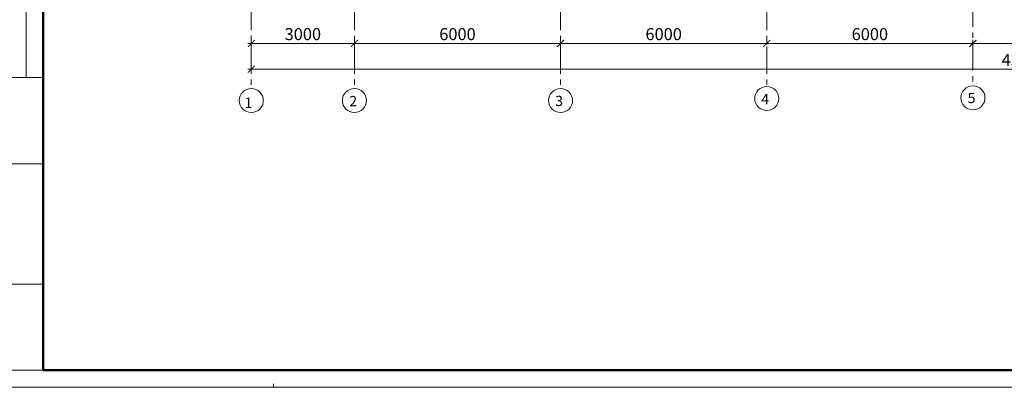
# Model space of a CAD drawing. Extents: x -865146 to 3781495, y -370061 to 1103901.
# Drawn here: x 734043 to 762695, y 226479 to 237308 of the extents above; entities that cross this region are included whole.
import ezdxf
from ezdxf.enums import TextEntityAlignment as Align

# ---------------------------------------------------------------- set-up
doc = ezdxf.new("R2010")
doc.units = 0
doc.header["$LTSCALE"] = 100
doc.header["$MEASUREMENT"] = 0
doc.linetypes.add('ОСЕВАЯ', pattern=[50.8, 31.75, -6.35, 6.35, -6.35])
doc.layers.get('Defpoints').update_dxf_attribs({"color": 6, "lineweight": 0})
doc.layers.add('102 Рамка', color=250, linetype='Continuous')
doc.layers.add('ВЫНОСНЫЕ', color=34, linetype='Continuous')
doc.layers.add('Оси', color=30, linetype='Continuous', lineweight=5)
doc.styles.add('App_St_Tx', font='isocpeur.ttf')
doc.styles.add('ГОСТ', font='isocpeui.ttf')
doc.dimstyles.new('Ар3-5х3#х100м', dxfattribs={"dimscale": 100, "dimtxt": 3.5, "dimasz": 2, "dimexe": 1, "dimexo": 0, "dimgap": 0.5, "dimtad": 1, "dimdec": 0, "dimtxsty": 'ГОСТ', "dimblk": 'ARCHTICK', "dimcen": 2.5, "dimdle": 1, "dimadec": 0, "dimazin": 0, "dimtfac": 1, "dimtdec": 0, "dimtmove": 0, "dimatfit": 3, "dimldrblk": 'OPEN90', "dimfxl": 1, "dimlwd": 15, "dimlwe": 15, "dimarcsym": 0})

# ---------------------------------------------------------------- blocks, each defined once
blk = doc.blocks.new('_ArchTick')
at = {"color": 0, "linetype": 'ByBlock', "const_width": 0.15}
blk.add_lwpolyline([(-0.5, -0.5), (0.5, 0.5)], dxfattribs=at)
blk = doc.blocks.new('*D182')
at = {"layer": 'Defpoints', "color": 0, "ltscale": 25, "transparency": 16777216}
for p in [(743783, 236707), (749783, 236661), (749783, 236619)]:
    blk.add_point(p, dxfattribs=at)
at = {"layer": 'Оси', "color": 0, "linetype": 'Continuous', "lineweight": 15, "ltscale": 25, "transparency": 16777216}
for p, q in [((743783, 236707), (743783, 236519)), ((743683, 236619), (749883, 236619)), ((749783, 236661), (749783, 236519))]:
    blk.add_line(p, q, dxfattribs=at)
at = {"layer": 'Оси', "color": 0, "lineweight": 15, "ltscale": 25, "transparency": 16777216, "xscale": 200, "yscale": 200, "zscale": 200, "rotation": 180}
blk.add_blockref('_ArchTick', (743783, 236619), dxfattribs=at)
at = {"layer": 'Оси', "color": 0, "lineweight": 15, "ltscale": 25, "transparency": 16777216, "xscale": 200, "yscale": 200, "zscale": 200}
blk.add_blockref('_ArchTick', (749783, 236619), dxfattribs=at)
at = {"layer": 'Оси', "color": 0, "ltscale": 25, "transparency": 16777216, "insert": (746783, 236844), "char_height": 350, "attachment_point": 5, "style": 'ГОСТ'}
blk.add_mtext('6000', dxfattribs=at)
blk = doc.blocks.new('_Open90')
at = {"layer": 'ВЫНОСНЫЕ', "color": 0, "linetype": 'ByBlock', "lineweight": -2}
for p, q in [((0, 0), (-1, 0)), ((-0.5, 0.5), (0, 0)), ((0, 0), (-0.5, -0.5))]:
    blk.add_line(p, q, dxfattribs=at)
blk = doc.blocks.new('*D183')
at = {"layer": 'Defpoints', "color": 0, "ltscale": 25, "transparency": 16777216}
for p in [(740783, 236831), (743783, 236707), (743783, 236619)]:
    blk.add_point(p, dxfattribs=at)
at = {"layer": 'Оси', "color": 0, "linetype": 'Continuous', "lineweight": 15, "ltscale": 25, "transparency": 16777216}
for p, q in [((740783, 236831), (740783, 236519)), ((743783, 236707), (743783, 236519)), ((740683, 236619), (743883, 236619))]:
    blk.add_line(p, q, dxfattribs=at)
at = {"layer": 'Оси', "color": 0, "lineweight": 15, "ltscale": 25, "transparency": 16777216, "xscale": 200, "yscale": 200, "zscale": 200, "rotation": 180}
blk.add_blockref('_ArchTick', (740783, 236619), dxfattribs=at)
at = {"layer": 'Оси', "color": 0, "lineweight": 15, "ltscale": 25, "transparency": 16777216, "xscale": 200, "yscale": 200, "zscale": 200}
blk.add_blockref('_ArchTick', (743783, 236619), dxfattribs=at)
at = {"layer": 'Оси', "color": 0, "ltscale": 25, "transparency": 16777216, "insert": (742283, 236844), "char_height": 350, "attachment_point": 5, "style": 'ГОСТ'}
blk.add_mtext('3000', dxfattribs=at)
blk = doc.blocks.new('*D184')
at = {"layer": 'Defpoints', "color": 0, "ltscale": 25, "transparency": 16777216}
for p in [(740783, 236846), (785783, 236842), (785783, 235869)]:
    blk.add_point(p, dxfattribs=at)
at = {"layer": 'Оси', "color": 0, "linetype": 'Continuous', "lineweight": 15, "ltscale": 25, "transparency": 16777216}
for p, q in [((740783, 236846), (740783, 235769)), ((785783, 236842), (785783, 235769)), ((740683, 235869), (785883, 235869))]:
    blk.add_line(p, q, dxfattribs=at)
at = {"layer": 'Оси', "color": 0, "lineweight": 15, "ltscale": 25, "transparency": 16777216, "xscale": 200, "yscale": 200, "zscale": 200, "rotation": 180}
blk.add_blockref('_ArchTick', (740783, 235869), dxfattribs=at)
at = {"layer": 'Оси', "color": 0, "lineweight": 15, "ltscale": 25, "transparency": 16777216, "xscale": 200, "yscale": 200, "zscale": 200}
blk.add_blockref('_ArchTick', (785783, 235869), dxfattribs=at)
at = {"layer": 'Оси', "color": 0, "ltscale": 25, "transparency": 16777216, "insert": (763283, 236094), "char_height": 350, "attachment_point": 5, "style": 'ГОСТ'}
blk.add_mtext('45000', dxfattribs=at)
blk = doc.blocks.new('*U313')
at = {"color": 0, "lineweight": 20}
blk.add_lwpolyline([(-841, 594), (-841, 0), (0, 0), (0, 594)], close=True, dxfattribs=at)
at = {"color": 0, "lineweight": 50}
blk.add_lwpolyline([(-821, 589), (-821, 5), (-5, 5), (-5, 589)], close=True, dxfattribs=at)
at = {"color": 0, "lineweight": 20}
for points in [[(-826, 90), (-826, 155)], [(-821, 90), (-841, 90)], [(-821, 65), (-833, 65)], [(-821, 30), (-833, 30)], [(-821, 5), (-833, 5)]]:
    blk.add_lwpolyline(points, dxfattribs=at)
at = {"color": 0, "lineweight": 9}
blk.add_lwpolyline([(-754, 0), (-754, 1)], dxfattribs=at)
at = {"style": 'App_St_Tx'}
blk.add_attdef('SHEET_NUMBER', text='', height=3, dxfattribs=at).set_placement((-10, 585.5), align=Align.MIDDLE_CENTER)
blk = doc.blocks.new('*U310')
at = {"color": 0, "lineweight": 20}
blk.add_lwpolyline([(-841, 297), (-841, 0), (0, 0), (0, 297)], close=True, dxfattribs=at)
at = {"style": 'App_St_Tx'}
blk.add_attdef('SHEET_NUMBER', text='', height=3, dxfattribs=at).set_placement((-10, 288.5), align=Align.MIDDLE_CENTER)
blk = doc.blocks.new('*D210')
at = {"layer": 'Defpoints', "color": 0, "ltscale": 100, "transparency": 16777216}
for p in [(749783, 236661), (755783, 236619), (755783, 236591)]:
    blk.add_point(p, dxfattribs=at)
at = {"layer": 'Оси', "color": 0, "linetype": 'Continuous', "lineweight": 15, "ltscale": 100, "transparency": 16777216}
for p, q in [((755783, 236591), (755783, 236719)), ((749683, 236619), (755883, 236619)), ((749783, 236661), (749783, 236519))]:
    blk.add_line(p, q, dxfattribs=at)
at = {"layer": 'Оси', "color": 0, "lineweight": 15, "ltscale": 100, "transparency": 16777216, "xscale": 200, "yscale": 200, "zscale": 200, "rotation": 180}
blk.add_blockref('_ArchTick', (749783, 236619), dxfattribs=at)
at = {"layer": 'Оси', "color": 0, "lineweight": 15, "ltscale": 100, "transparency": 16777216, "xscale": 200, "yscale": 200, "zscale": 200}
blk.add_blockref('_ArchTick', (755783, 236619), dxfattribs=at)
at = {"layer": 'Оси', "color": 0, "ltscale": 100, "transparency": 16777216, "insert": (752783, 236844), "char_height": 350, "attachment_point": 5, "style": 'ГОСТ'}
blk.add_mtext('6000', dxfattribs=at)
blk = doc.blocks.new('*D211')
at = {"layer": 'Defpoints', "color": 0, "ltscale": 100, "transparency": 16777216}
for p in [(755783, 236591), (761783, 236619), (761783, 236551)]:
    blk.add_point(p, dxfattribs=at)
at = {"layer": 'Оси', "color": 0, "linetype": 'Continuous', "lineweight": 15, "ltscale": 100, "transparency": 16777216}
for p, q in [((755783, 236591), (755783, 236719)), ((761783, 236551), (761783, 236719)), ((755683, 236619), (761883, 236619))]:
    blk.add_line(p, q, dxfattribs=at)
at = {"layer": 'Оси', "color": 0, "lineweight": 15, "ltscale": 100, "transparency": 16777216, "xscale": 200, "yscale": 200, "zscale": 200, "rotation": 180}
blk.add_blockref('_ArchTick', (755783, 236619), dxfattribs=at)
at = {"layer": 'Оси', "color": 0, "lineweight": 15, "ltscale": 100, "transparency": 16777216, "xscale": 200, "yscale": 200, "zscale": 200}
blk.add_blockref('_ArchTick', (761783, 236619), dxfattribs=at)
at = {"layer": 'Оси', "color": 0, "ltscale": 100, "transparency": 16777216, "insert": (758783, 236844), "char_height": 350, "attachment_point": 5, "style": 'ГОСТ'}
blk.add_mtext('6000', dxfattribs=at)
blk = doc.blocks.new('*D212')
at = {"layer": 'Defpoints', "color": 0, "ltscale": 100, "transparency": 16777216}
for p in [(761783, 236551), (767783, 236648), (767783, 236619)]:
    blk.add_point(p, dxfattribs=at)
at = {"layer": 'Оси', "color": 0, "linetype": 'Continuous', "lineweight": 15, "ltscale": 100, "transparency": 16777216}
for p, q in [((761783, 236551), (761783, 236719)), ((761683, 236619), (767883, 236619)), ((767783, 236648), (767783, 236519))]:
    blk.add_line(p, q, dxfattribs=at)
at = {"layer": 'Оси', "color": 0, "lineweight": 15, "ltscale": 100, "transparency": 16777216, "xscale": 200, "yscale": 200, "zscale": 200, "rotation": 180}
blk.add_blockref('_ArchTick', (761783, 236619), dxfattribs=at)
at = {"layer": 'Оси', "color": 0, "lineweight": 15, "ltscale": 100, "transparency": 16777216, "xscale": 200, "yscale": 200, "zscale": 200}
blk.add_blockref('_ArchTick', (767783, 236619), dxfattribs=at)
at = {"layer": 'Оси', "color": 0, "ltscale": 100, "transparency": 16777216, "insert": (764783, 236844), "char_height": 350, "attachment_point": 5, "style": 'ГОСТ'}
blk.add_mtext('6000', dxfattribs=at)

msp = doc.modelspace()

# ---------------------------------------------------------------- linework, layer by layer
at = {"layer": 'Оси', "linetype": 'ОСЕВАЯ', "ltscale": 0.25}
for p, q in [((740782.6, 279706.1), (740782.6, 235309.3)), ((743782.6, 279706), (743782.6, 235309.3)), ((749782.6, 279705.8), (749782.6, 235309.3)), ((755782.6, 279705.6), (755782.6, 235368.6)), ((761782.6, 279801.9), (761782.6, 235386.9))]:
    msp.add_line(p, q, dxfattribs=at)
at = {"layer": 'Оси', "linetype": 'Continuous'}
for centre in [(740782.6, 234959.3), (743782.6, 234959.3), (749782.6, 234959.3), (755782.6, 235018.6), (761782.6, 235036.9)]:
    msp.add_circle(centre, 350, dxfattribs=at)

# ---------------------------------------------------------------- block references
at = {"layer": '102 Рамка', "xscale": 100, "yscale": 100, "zscale": 100}
for name, p in [('*U313', (816827.3, 226624)), ('*U310', (816827.3, 196924))]:
    msp.add_blockref(name, p, dxfattribs=at)

# ---------------------------------------------------------------- texts
at = {"lineweight": 20, "insert": (715095.8, 236683.9), "char_height": 300, "width": 14082.614, "attachment_point": 1, "style": 'ГОСТ'}
msp.add_mtext('\\pi-900,l900,t900;1.^IГрупповая сеть выполнена кабеля с медными жилами ВВГнг-LS.\\P2.^IКабели проложить за подвесным потолком в перфорированном лотке\\P3.^IПо стенам кабели проложить в штрабах под слоем штукатурки\\P4.^IВыключатели установить на высоте 1,8 м от уровня чистого пола.\\P\\pi-3362.4,l3362.4,t3185.1,5846.4,11694;^I', dxfattribs=at)
at = {"layer": 'Оси', "style": 'ГОСТ'}
for s, p in [('1', (740586.9, 234744.8)), ('2', (743634.6, 234792.9)), ('3', (749626.1, 234798.2)), ('4', (755623.4, 234853.5)), ('5', (761627.2, 234882.7))]:
    msp.add_text(s, height=300, dxfattribs=at).set_placement(p)

# ---------------------------------------------------------------- dimensions: what is measured, and where the dimension line sits
at = {"layer": 'Оси', "ltscale": 25}
for base, p1, p2, picture, middle in [((743782.6, 236618.9), (740782.6, 236831), (743782.6, 236707.1), '*D183', (742282.6, 236843.9)), ((749782.6, 236618.9), (743782.6, 236707.1), (749782.6, 236660.9), '*D182', (746782.6, 236843.9)), ((785782.6, 235869.4), (740782.6, 236845.6), (785782.6, 236842.5), '*D184', (763282.6, 236094.4))]:
    dim = msp.add_linear_dim(base=base, p1=p1, p2=p2, dimstyle='Ар3-5х3#х100м', dxfattribs=at)
    dim.commit()
    dim.dimension.update_dxf_attribs({"geometry": picture, "text_midpoint": middle})
at = {"layer": 'Оси', "ltscale": 100}
for base, p1, p2, picture, middle in [((755782.6, 236618.9), (749782.6, 236660.9), (755782.6, 236591), '*D210', (752782.6, 236843.9)), ((761782.6, 236618.9), (755782.6, 236591), (761782.6, 236551.4), '*D211', (758782.6, 236843.9)), ((767782.6, 236618.9), (761782.6, 236551.4), (767782.6, 236647.9), '*D212', (764782.6, 236843.9))]:
    dim = msp.add_linear_dim(base=base, p1=p1, p2=p2, dimstyle='Ар3-5х3#х100м', override={"dimtmove": 1}, dxfattribs=at)
    dim.commit()
    dim.dimension.update_dxf_attribs({"geometry": picture, "text_midpoint": middle})

doc.saveas('drawing.dxf')
